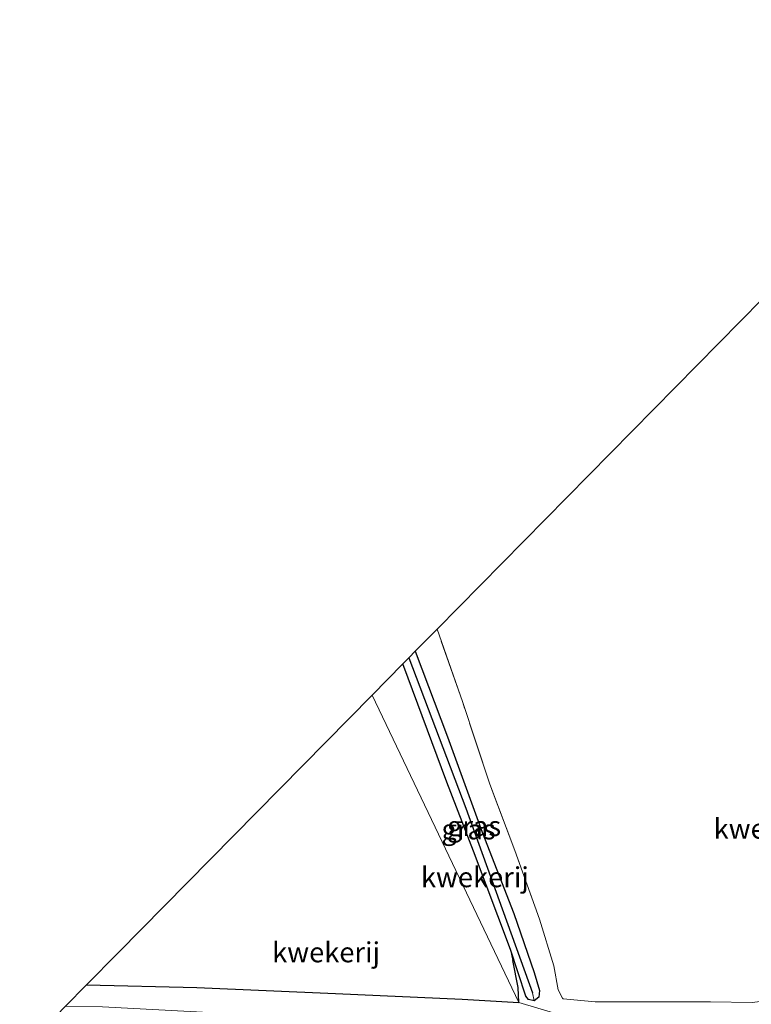
# Model space of a CAD drawing. Units: metres. Extents: x 179996 to 190010, y 431248 to 437501.
# Drawn here: x 180306 to 180398, y 434829 to 434952 of the extents above; entities that cross this region are included whole.
import ezdxf
from ezdxf.enums import TextEntityAlignment as Align

# ---------------------------------------------------------------- set-up
doc = ezdxf.new("R2010")
doc.units = ezdxf.units.M
doc.linetypes.add('IE-TERREINAFSCHEIDING', pattern=[10, 8, -2])
for name, color, linetype in [('B-ME-GW-INSTEEKWATERGANG-L-B1', 10, 'Continuous'), ('B-ME-GW-WATERGANG-GREPPEL-L-B1', 10, 'Continuous'), ('B-ME-IE-TERREINAFSCHEIDING-HAAG-L-B1', 10, 'Continuous'), ('B-ME-KG-KADASTRAAL-OPNAMEDTMGRENS-L-B1', 10, 'Continuous')]:
    doc.layers.add(name, color=color, linetype=linetype)
for name, color, linetype, lineweight in [('B-ME-IE-GRASLAND-GV-B6', 93, 'Continuous', 18), ('B-ME-IE-GRONDWERKLIJN-GROND_INGERICHT-GV-B6', 253, 'Continuous', 18), ('B-ME-IE-HULPGEOMETRIE-L-B1', 53, 'Continuous', 18), ('B-ME-IE-TERREINAFSCHEIDING-RASTERHEKWERK-L-B1', 8, 'IE-TERREINAFSCHEIDING', 18)]:
    doc.layers.add(name, color=color, linetype=linetype, lineweight=lineweight)
doc.styles.add('NLCS-ISO', font='NLCS-ISO.TTF')

msp = doc.modelspace()

# ---------------------------------------------------------------- linework, layer by layer
at = {"layer": 'B-ME-GW-INSTEEKWATERGANG-L-B1'}
for points in [[(180355.6128, 434873.4898, 7.9341), (180359.6337, 434862.7984, 7.9268), (180363.9964, 434850.9198, 7.8797), (180367.9494, 434840.7607, 7.7818), (180370.4582, 434833.3789, 7.7383), (180371.1233, 434831.1263, 7.7383), (180371.0708, 434830.3141, 7.8254), (180370.4799, 434829.8394, 7.8652)], [(180370.4799, 434829.8394, 7.8652), (180369.7459, 434830.0256, 7.8434), (180369.4445, 434830.4349, 7.8471), (180367.5148, 434836.257, 7.7383), (180362.8916, 434848.5476, 7.702), (180359.5692, 434857.1452, 7.702), (180354.0617, 434871.9172, 7.7383)]]:
    msp.add_polyline3d(points, dxfattribs=at)
at = {"layer": 'B-ME-GW-WATERGANG-GREPPEL-L-B1'}
msp.add_polyline3d([(180354.8014, 434872.6672, 7.4084), (180361.9302, 434853.9138, 7.4084), (180370.2468, 434830.8336, 7.4084)], dxfattribs=at)
at = {"layer": 'B-ME-IE-GRASLAND-GV-B6'}
for points in [[(180384.639, 434824.8284, 8.2743), (180368.5369, 434829.6275, 7.8144), (180368.4536, 434831.5042, 7.6658), (180367.8255, 434834.8864, 7.7238), (180367.5148, 434836.257, 7.7383), (180369.4445, 434830.4349, 7.8471), (180369.7459, 434830.0256, 7.8434), (180370.4799, 434829.8394, 7.8652), (180371.0708, 434830.3141, 7.8254), (180371.1233, 434831.1263, 7.7383), (180370.4582, 434833.3789, 7.7383), (180367.9494, 434840.7607, 7.7818), (180363.9964, 434850.9198, 7.8797), (180359.6337, 434862.7984, 7.9268), (180355.6128, 434873.4898, 7.9341), (180358.3486, 434876.2637, 7.9087), (180361.5096, 434867.2018, 7.8471), (180364.9372, 434856.906, 7.7818), (180368.0446, 434848.6129, 7.7383), (180371.1188, 434840.0403, 7.7347), (180372.9178, 434834.2123, 7.7238), (180373.4824, 434831.2193, 7.8947), (180374.0027, 434830.1693, 7.8875), (180374.1155, 434830.0945, 7.8875), (180378.1055, 434829.7311, 7.8838), (180392.5091, 434829.6971, 7.96), (180397.7073, 434829.6378, 7.931)], [(180359.6337, 434862.7984, 7.9268), (180363.9964, 434850.9198, 7.8797), (180367.9494, 434840.7607, 7.7818), (180370.4582, 434833.3789, 7.7383), (180371.1233, 434831.1263, 7.7383), (180371.0708, 434830.3141, 7.8254), (180370.4799, 434829.8394, 7.8652), (180370.2468, 434830.8336, 7.4084), (180361.9302, 434853.9138, 7.4084), (180354.8014, 434872.6672, 7.4084), (180354.8425, 434872.7088, 7.966), (180355.6128, 434873.4898, 7.9341), (180359.6337, 434862.7984, 7.9268)], [(180370.2468, 434830.8336, 7.4084), (180370.4799, 434829.8394, 7.8652), (180369.7459, 434830.0256, 7.8434), (180369.4445, 434830.4349, 7.8471), (180367.5148, 434836.257, 7.7383), (180362.8916, 434848.5476, 7.702), (180359.5692, 434857.1452, 7.702), (180354.0617, 434871.9172, 7.7383), (180354.8014, 434872.6672, 7.4084), (180361.9302, 434853.9138, 7.4084), (180370.2468, 434830.8336, 7.4084)], [(180368.5369, 434829.6275, 7.8144), (180384.639, 434824.8284, 8.2743), (180369.8604, 434825.8525, 8.2126), (180336.8746, 434828.0023, 8.2054), (180316.541, 434829.0806, 8.2489), (180311.9459, 434829.1842, 8.3105), (180314.5592, 434831.8372, 8.1516), (180328.3194, 434831.5048, 8.09), (180345.6646, 434830.7546, 8.061), (180361.4987, 434830.053, 7.8471), (180368.5369, 434829.6275, 7.8144)]]:
    msp.add_polyline3d(points, dxfattribs=at)
at = {"layer": 'B-ME-IE-GRONDWERKLIJN-GROND_INGERICHT-GV-B6'}
for points in [[(180397.7073, 434829.6378, 7.931), (180392.5091, 434829.6971, 7.96), (180378.1055, 434829.7311, 7.8838), (180374.1155, 434830.0945, 7.8875), (180374.0027, 434830.1693, 7.8875), (180373.4824, 434831.2193, 7.8947), (180372.9178, 434834.2123, 7.7238), (180371.1188, 434840.0403, 7.7347), (180368.0446, 434848.6129, 7.7383), (180364.9372, 434856.906, 7.7818), (180361.5096, 434867.2018, 7.8471), (180358.3486, 434876.2637, 7.9087), (180401.6759, 434920.1942, 8.0133)], [(180368.5369, 434829.6275, 7.8144), (180350.2208, 434868.0227, 8.0416), (180354.0617, 434871.9172, 7.7383), (180359.5692, 434857.1452, 7.702), (180362.8916, 434848.5476, 7.702), (180367.5148, 434836.257, 7.7383), (180367.8255, 434834.8864, 7.7238), (180368.4536, 434831.5042, 7.6658), (180368.5369, 434829.6275, 7.8144)], [(180368.5369, 434829.6275, 7.8144), (180361.4987, 434830.053, 7.8471), (180345.6646, 434830.7546, 8.061), (180328.3194, 434831.5048, 8.09), (180314.5592, 434831.8372, 8.1516), (180318.4857, 434835.8235, 8.0042), (180350.2208, 434868.0227, 8.0416), (180368.5369, 434829.6275, 7.8144)]]:
    msp.add_polyline3d(points, dxfattribs=at)
at = {"layer": 'B-ME-IE-HULPGEOMETRIE-L-B1'}
msp.add_polyline3d([(180350.2208, 434868.0227, 8.0416), (180368.5369, 434829.6275, 7.8144), (180384.639, 434824.8284, 8.2743), (180385.2546, 434823.1718, 8.2743), (180384.4523, 434818.7394, 8.2743), (180385.1404, 434817.1257, 8.2826), (180383.3483, 434814.9342, 8.111), (180382.967, 434813.314, 7.1602), (180381.803, 434812.199, 8.06), (180373.2121, 434812.8501, 7.889), (180426.0456, 434770.3628, 7.838)], dxfattribs=at)
at = {"layer": 'B-ME-IE-TERREINAFSCHEIDING-HAAG-L-B1'}
for points in [[(180368.5369, 434829.6275, 7.8144), (180368.4536, 434831.5042, 7.6658), (180367.8255, 434834.8864, 7.7238)], [(180314.5592, 434831.8372, 8.1516), (180328.3194, 434831.5048, 8.09), (180345.6646, 434830.7546, 8.061), (180361.4987, 434830.053, 7.8471), (180368.5369, 434829.6275, 7.8144)]]:
    msp.add_polyline3d(points, dxfattribs=at)
at = {"layer": 'B-ME-IE-TERREINAFSCHEIDING-RASTERHEKWERK-L-B1'}
msp.add_polyline3d([(180402.0562, 434830.1553, 7.9636), (180397.7073, 434829.6378, 7.931), (180392.5091, 434829.6971, 7.96), (180378.1055, 434829.7311, 7.8838), (180374.1155, 434830.0945, 7.8875), (180374.0027, 434830.1693, 7.8875), (180373.4824, 434831.2193, 7.8947), (180372.9178, 434834.2123, 7.7238), (180371.1188, 434840.0403, 7.7347), (180368.0446, 434848.6129, 7.7383), (180364.9372, 434856.906, 7.7818), (180361.5096, 434867.2018, 7.8471), (180358.3486, 434876.2637, 7.9087)], dxfattribs=at)
at = {"layer": 'B-ME-KG-KADASTRAAL-OPNAMEDTMGRENS-L-B1'}
for points in [[(180433.4235, 434952.3691, 8.1909), (180401.6759, 434920.1942, 8.0133), (180358.3486, 434876.2637, 7.9087), (180355.6128, 434873.4898, 7.9341), (180354.8425, 434872.7088, 7.966), (180354.8014, 434872.6672, 7.4084), (180354.0617, 434871.9172, 7.7383), (180350.2208, 434868.0227, 8.0416)], [(180350.2208, 434868.0227, 8.0416), (180318.4857, 434835.8235, 8.0042), (180314.5592, 434831.8372, 8.1516), (180311.9459, 434829.1842, 8.3105), (180310.7446, 434827.9646, 8.3794), (180306.9733, 434824.1488, 8.3659), (180306.2023, 434823.3687, 8.3631)]]:
    msp.add_polyline3d(points, dxfattribs=at)

# ---------------------------------------------------------------- texts
at = {"layer": 'B-ME-IE-GRASLAND-GV-B6', "ltscale": 0.2, "style": 'NLCS-ISO'}
for p in [(180362.9623, 434851.6646), (180362.2708, 434851.2533)]:
    msp.add_text('gras', height=2.5, dxfattribs=at).set_placement(p, align=Align.MIDDLE_CENTER)
at = {"layer": 'B-ME-IE-GRONDWERKLIJN-GROND_INGERICHT-GV-B6', "ltscale": 0.2, "style": 'NLCS-ISO'}
for p in [(180399.6294, 434851.3412), (180363.0679, 434845.2817), (180344.4778, 434835.9064)]:
    msp.add_text('kwekerij', height=2.5, dxfattribs=at).set_placement(p, align=Align.MIDDLE_CENTER)

doc.saveas('drawing.dxf')
